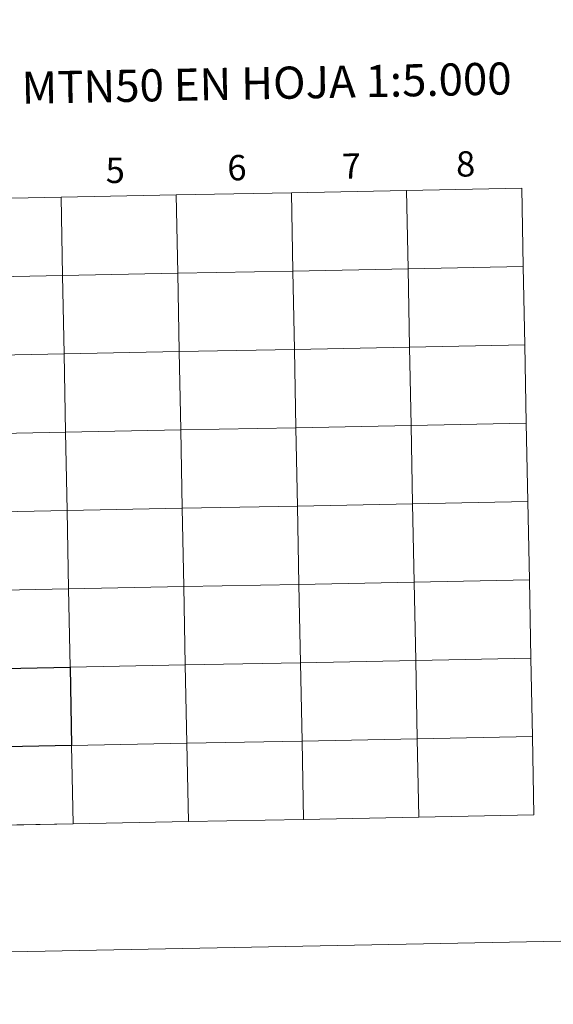
# Model space of a CAD drawing. Units: metres. Extents: x 629413 to 633925, y 4782479 to 4785534.
# Drawn here: x 630435 to 630625, y 4782479 to 4782829 of the extents above; entities that cross this region are included whole.
import ezdxf
from ezdxf.enums import TextEntityAlignment as Align

# ---------------------------------------------------------------- set-up
doc = ezdxf.new("R2010")
doc.units = ezdxf.units.M
doc.header["$MEASUREMENT"] = 0
doc.layers.add('Nivel 63', color=7, linetype='Continuous', lineweight=0)
doc.styles.add('Style-arial', font='arial.shx', dxfattribs={"bigfont": 'arialbig.shx'})

msp = doc.modelspace()

# ---------------------------------------------------------------- linework, layer by layer
at = {"layer": 'Nivel 63', "color": 7, "linetype": 'Continuous', "lineweight": 0}
for p, q in [((630454, 4782542.78), (630494.98, 4782543.58)), ((630494.98, 4782543.58), (630535.96, 4782544.37)), ((630535.96, 4782544.37), (630576.94, 4782545.17)), ((630576.94, 4782545.17), (630617.91, 4782545.96)), ((630413.02, 4782541.99), (630454, 4782542.78))]:
    msp.add_line(p, q, dxfattribs=at)
at = {"layer": 'Nivel 63', "color": 7, "linetype": 'Continuous', "lineweight": 0, "flags": 128}
for points in [[(630494.98, 4782543.58), (630494.44, 4782571.44), (630453.46, 4782570.64), (630454, 4782542.78)], [(630535.96, 4782544.37), (630535.42, 4782572.23), (630494.44, 4782571.44), (630494.98, 4782543.58)], [(630576.94, 4782545.17), (630576.4, 4782573.03), (630535.42, 4782572.23), (630535.96, 4782544.37)], [(630617.91, 4782545.96), (630617.37, 4782573.82), (630576.4, 4782573.03), (630576.94, 4782545.17)], [(630454, 4782542.78), (630453.46, 4782570.64), (630412.48, 4782569.85), (630413.02, 4782541.99)]]:
    msp.add_lwpolyline(points, dxfattribs=at)
at = {"layer": 'Nivel 63', "color": 7, "linetype": 'Continuous', "lineweight": 0}
for points in [[(629471.08, 4782478.58), (629413.46, 4785448.08), (633867.62, 4785534.42), (633925.24, 4782564.92)], [(630531.63, 4782767.25), (630532.17, 4782739.39), (630491.2, 4782738.59), (630490.65, 4782766.45)], [(630572.61, 4782768.04), (630573.15, 4782740.18), (630532.17, 4782739.39), (630531.63, 4782767.25)], [(630613.59, 4782768.84), (630614.13, 4782740.98), (630573.15, 4782740.18), (630572.61, 4782768.04)], [(630449.68, 4782765.66), (630450.22, 4782737.8), (630409.24, 4782737), (630408.7, 4782764.86)], [(630490.65, 4782766.45), (630491.2, 4782738.59), (630450.22, 4782737.8), (630449.68, 4782765.66)], [(630532.17, 4782739.39), (630532.71, 4782711.53), (630491.74, 4782710.74), (630491.2, 4782738.59)], [(630573.15, 4782740.18), (630573.69, 4782712.32), (630532.71, 4782711.53), (630532.17, 4782739.39)], [(630614.13, 4782740.98), (630614.67, 4782713.12), (630573.69, 4782712.32), (630573.15, 4782740.18)], [(630450.22, 4782737.8), (630450.76, 4782709.94), (630409.78, 4782709.15), (630409.24, 4782737)], [(630491.2, 4782738.59), (630491.74, 4782710.74), (630450.76, 4782709.94), (630450.22, 4782737.8)], [(630532.71, 4782711.53), (630533.25, 4782683.67), (630492.28, 4782682.88), (630491.74, 4782710.74)], [(630573.69, 4782712.32), (630574.23, 4782684.46), (630533.25, 4782683.67), (630532.71, 4782711.53)], [(630614.67, 4782713.12), (630615.21, 4782685.26), (630574.23, 4782684.46), (630573.69, 4782712.32)], [(630450.76, 4782709.94), (630451.3, 4782682.08), (630410.32, 4782681.29), (630409.78, 4782709.15)], [(630491.74, 4782710.74), (630492.28, 4782682.88), (630451.3, 4782682.08), (630450.76, 4782709.94)], [(630533.25, 4782683.67), (630533.8, 4782655.81), (630492.82, 4782655.02), (630492.28, 4782682.88)], [(630574.23, 4782684.46), (630574.77, 4782656.6), (630533.8, 4782655.81), (630533.25, 4782683.67)], [(630615.21, 4782685.26), (630615.75, 4782657.4), (630574.77, 4782656.6), (630574.23, 4782684.46)], [(630451.3, 4782682.08), (630451.84, 4782654.22), (630410.86, 4782653.43), (630410.32, 4782681.29)], [(630492.28, 4782682.88), (630492.82, 4782655.02), (630451.84, 4782654.22), (630451.3, 4782682.08)], [(630492.82, 4782655.02), (630493.36, 4782627.16), (630452.38, 4782626.36), (630451.84, 4782654.22)], [(630533.8, 4782655.81), (630534.34, 4782627.95), (630493.36, 4782627.16), (630492.82, 4782655.02)], [(630574.77, 4782656.6), (630575.31, 4782628.75), (630534.34, 4782627.95), (630533.8, 4782655.81)], [(630615.75, 4782657.4), (630616.29, 4782629.54), (630575.31, 4782628.75), (630574.77, 4782656.6)], [(630451.84, 4782654.22), (630452.38, 4782626.36), (630411.4, 4782625.57), (630410.86, 4782653.43)], [(630493.36, 4782627.16), (630493.9, 4782599.3), (630452.92, 4782598.5), (630452.38, 4782626.36)], [(630534.34, 4782627.95), (630534.88, 4782600.09), (630493.9, 4782599.3), (630493.36, 4782627.16)], [(630575.31, 4782628.75), (630575.85, 4782600.89), (630534.88, 4782600.09), (630534.34, 4782627.95)], [(630616.29, 4782629.54), (630616.83, 4782601.68), (630575.85, 4782600.89), (630575.31, 4782628.75)], [(630452.38, 4782626.36), (630452.92, 4782598.5), (630411.94, 4782597.71), (630411.4, 4782625.57)], [(630493.9, 4782599.3), (630494.44, 4782571.44), (630453.46, 4782570.64), (630452.92, 4782598.5)], [(630534.88, 4782600.09), (630535.42, 4782572.23), (630494.44, 4782571.44), (630493.9, 4782599.3)], [(630575.85, 4782600.89), (630576.4, 4782573.03), (630535.42, 4782572.23), (630534.88, 4782600.09)], [(630616.83, 4782601.68), (630617.37, 4782573.82), (630576.4, 4782573.03), (630575.85, 4782600.89)], [(630494.44, 4782571.44), (630494.98, 4782543.58), (630454, 4782542.78), (630453.46, 4782570.64)], [(630535.42, 4782572.23), (630535.96, 4782544.37), (630494.98, 4782543.58), (630494.44, 4782571.44)], [(630576.4, 4782573.03), (630576.94, 4782545.17), (630535.96, 4782544.37), (630535.42, 4782572.23)], [(630617.37, 4782573.82), (630617.91, 4782545.96), (630576.94, 4782545.17), (630576.4, 4782573.03)], [(630453.46, 4782570.64), (630454, 4782542.78), (630413.02, 4782541.99), (630412.48, 4782569.85)]]:
    msp.add_3dface(points, dxfattribs=at)
at = {"layer": 'Nivel 63', "color": 7, "linetype": 'Continuous', "lineweight": 30}
msp.add_3dface([(630452.92, 4782598.5), (630453.46, 4782570.64), (630412.48, 4782569.85), (630411.94, 4782597.71)], dxfattribs=at)

# ---------------------------------------------------------------- texts
at = {"layer": 'Nivel 63', "color": 7, "linetype": 'Continuous', "lineweight": 0, "style": 'Style-arial'}
for s, height, p in [('DIVISI%%211N DEL MTN50 EN HOJA 1:5.000', 11.4389, (630450.76, 4782804.84)), ('7', 9, (630552.96, 4782776.71)), ('8', 9, (630593.61, 4782777.5)), ('5', 9, (630468.95, 4782775.21)), ('6', 9, (630512.25, 4782776.16))]:
    msp.add_text(s, height=height, rotation=1.1116, dxfattribs=at).set_placement(p, align=Align.MIDDLE_CENTER)

doc.saveas('drawing.dxf')
